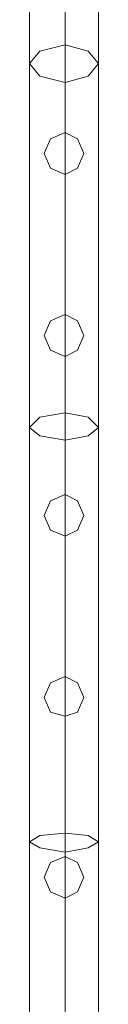
# Model space of a CAD drawing. Units: millimetres. Extents: x -2707 to 38, y -6062 to 7849.
# Drawn here: x -1036 to -993, y 3451 to 4072 of the extents above; entities that cross this region are included whole.
import ezdxf

# ---------------------------------------------------------------- set-up
doc = ezdxf.new("R2010")
doc.units = ezdxf.units.MM
doc.header["$MEASUREMENT"] = 0

# ---------------------------------------------------------------- blocks, each defined once
blk = doc.blocks.new('WMF0')
at = {"color": 1, "lineweight": 0}
for points in [[(10.12999, -5.14362), (10.12999, -4.1648)], [(10.12999, -5.14362), (10.12999, -4.1648)], [(10.12999, -4.1648), (10.12999, -5.14362)], [(10.12999, -4.1648), (10.12999, -5.14362)], [(10.12999, -4.1648), (10.12999, -4.33629), (10.12999, -4.50098), (10.12999, -4.65452)], [(10.12999, -4.1648), (10.12999, -5.14362)], [(10.14052, -5.14362), (10.14052, -4.1648)], [(10.14052, -5.14362), (10.14052, -4.1648)], [(10.14052, -5.14362), (10.14052, -4.1648)], [(10.14052, -5.14362), (10.14052, -4.1648)], [(10.14052, -4.1648), (10.14052, -5.14362)], [(10.14052, -4.1648), (10.14052, -5.14362)], [(10.14052, -4.1648), (10.14052, -5.14362)], [(10.14052, -4.1648), (10.14052, -5.14362)], [(10.14052, -4.1648), (10.14052, -4.33815), (10.14052, -4.50469), (10.14052, -4.66009)], [(10.14052, -4.1648), (10.14052, -4.33444), (10.14052, -4.49727), (10.14052, -4.64895)], [(10.14052, -4.1648), (10.14052, -5.14362)], [(10.14052, -4.1648), (10.14052, -5.14362)], [(10.15042, -5.14362), (10.15042, -4.1648)], [(10.15042, -5.14362), (10.15042, -4.1648)], [(10.15042, -4.1648), (10.15042, -5.14362)], [(10.15042, -4.1648), (10.15042, -5.14362)], [(10.15042, -4.1648), (10.15042, -4.33629), (10.15042, -4.50098), (10.15042, -4.65452)], [(10.15042, -4.1648), (10.15042, -5.14362)], [(10.14052, -4.64895), (10.14052, -4.80435), (10.14052, -4.97089), (10.14052, -5.14362)], [(10.12999, -4.65452), (10.12999, -4.80806), (10.12999, -4.97275), (10.12999, -5.14362)], [(10.15042, -4.65452), (10.15042, -4.80806), (10.15042, -4.97275), (10.15042, -5.14362)], [(10.14052, -4.66009), (10.14052, -4.81178), (10.14052, -4.9746), (10.14052, -5.14362)]]:
    blk.add_lwpolyline(points, dxfattribs=at)
for points in [[(10.15042, -4.65452), (10.14733, -4.65081), (10.14052, -4.64895), (10.13309, -4.65081), (10.12999, -4.65452), (10.13309, -4.65824), (10.14052, -4.66009), (10.14733, -4.65824), (10.15042, -4.65452)], [(10.14052, -4.68733), (10.13618, -4.68548), (10.13432, -4.68114), (10.13618, -4.67681), (10.14052, -4.67495), (10.14423, -4.67681), (10.14609, -4.68114), (10.14423, -4.68548), (10.14052, -4.68733)], [(10.14052, -4.67495), (10.13618, -4.67681), (10.13432, -4.68114), (10.13618, -4.68548), (10.14052, -4.68733), (10.14423, -4.68548), (10.14609, -4.68114), (10.14423, -4.67681), (10.14052, -4.67495)], [(10.14052, -4.67495), (10.13618, -4.67681), (10.13432, -4.68114), (10.13618, -4.68548), (10.14052, -4.68733), (10.14423, -4.68548), (10.14609, -4.68114), (10.14423, -4.67681), (10.14052, -4.67495)], [(10.14052, -4.68733), (10.13618, -4.68548), (10.13432, -4.68114), (10.13618, -4.67681), (10.14052, -4.67495), (10.14423, -4.67681), (10.14609, -4.68114), (10.14423, -4.68548), (10.14052, -4.68733)], [(10.14609, -4.68114), (10.14423, -4.68548), (10.14052, -4.68733), (10.13618, -4.68548), (10.13432, -4.68114), (10.13618, -4.67681), (10.14052, -4.67495), (10.14423, -4.67681), (10.14609, -4.68114)], [(10.13432, -4.68114), (10.13618, -4.68548), (10.14052, -4.68733), (10.14423, -4.68548), (10.14609, -4.68114), (10.14423, -4.67681), (10.14052, -4.67495), (10.13618, -4.67681), (10.13432, -4.68114)], [(10.14052, -4.7412), (10.13618, -4.73934), (10.13432, -4.73501), (10.13618, -4.73067), (10.14052, -4.72881), (10.14423, -4.73067), (10.14609, -4.73501), (10.14423, -4.73934), (10.14052, -4.7412)], [(10.14052, -4.72881), (10.13618, -4.73067), (10.13432, -4.73501), (10.13618, -4.73934), (10.14052, -4.7412), (10.14423, -4.73934), (10.14609, -4.73501), (10.14423, -4.73067), (10.14052, -4.72881)], [(10.14052, -4.72881), (10.13618, -4.73067), (10.13432, -4.73501), (10.13618, -4.73934), (10.14052, -4.7412), (10.14423, -4.73934), (10.14609, -4.73501), (10.14423, -4.73067), (10.14052, -4.72881)], [(10.14052, -4.7412), (10.13618, -4.73934), (10.13432, -4.73501), (10.13618, -4.73067), (10.14052, -4.72881), (10.14423, -4.73067), (10.14609, -4.73501), (10.14423, -4.73934), (10.14052, -4.7412)], [(10.14609, -4.73501), (10.14423, -4.73934), (10.14052, -4.7412), (10.13618, -4.73934), (10.13432, -4.73501), (10.13618, -4.73067), (10.14052, -4.72881), (10.14423, -4.73067), (10.14609, -4.73501)], [(10.13432, -4.73501), (10.13618, -4.73934), (10.14052, -4.7412), (10.14423, -4.73934), (10.14609, -4.73501), (10.14423, -4.73067), (10.14052, -4.72881), (10.13618, -4.73067), (10.13432, -4.73501)], [(10.12999, -4.76225), (10.13309, -4.75915), (10.14052, -4.75791), (10.14733, -4.75915), (10.15042, -4.76225), (10.14733, -4.76472), (10.14052, -4.76596), (10.13309, -4.76472), (10.12999, -4.76225)], [(10.14052, -4.79444), (10.13618, -4.79258), (10.13432, -4.78825), (10.13618, -4.78392), (10.14052, -4.78206), (10.14423, -4.78392), (10.14609, -4.78825), (10.14423, -4.79258), (10.14052, -4.79444)], [(10.14052, -4.78206), (10.13618, -4.78392), (10.13432, -4.78825), (10.13618, -4.79258), (10.14052, -4.79444), (10.14423, -4.79258), (10.14609, -4.78825), (10.14423, -4.78392), (10.14052, -4.78206)], [(10.14052, -4.78206), (10.13618, -4.78392), (10.13432, -4.78825), (10.13618, -4.79258), (10.14052, -4.79444), (10.14423, -4.79258), (10.14609, -4.78825), (10.14423, -4.78392), (10.14052, -4.78206)], [(10.14052, -4.79444), (10.13618, -4.79258), (10.13432, -4.78825), (10.13618, -4.78392), (10.14052, -4.78206), (10.14423, -4.78392), (10.14609, -4.78825), (10.14423, -4.79258), (10.14052, -4.79444)], [(10.14609, -4.78825), (10.14423, -4.79258), (10.14052, -4.79444), (10.13618, -4.79258), (10.13432, -4.78825), (10.13618, -4.78392), (10.14052, -4.78206), (10.14423, -4.78392), (10.14609, -4.78825)], [(10.13432, -4.78825), (10.13618, -4.79258), (10.14052, -4.79444), (10.14423, -4.79258), (10.14609, -4.78825), (10.14423, -4.78392), (10.14052, -4.78206), (10.13618, -4.78392), (10.13432, -4.78825)], [(10.14052, -4.84769), (10.13618, -4.84645), (10.13432, -4.84211), (10.13618, -4.83778), (10.14052, -4.83592), (10.14423, -4.83778), (10.14609, -4.84211), (10.14423, -4.84645), (10.14052, -4.84769)], [(10.14052, -4.83592), (10.13618, -4.83778), (10.13432, -4.84211), (10.13618, -4.84645), (10.14052, -4.84769), (10.14423, -4.84645), (10.14609, -4.84211), (10.14423, -4.83778), (10.14052, -4.83592)], [(10.14052, -4.83592), (10.13618, -4.83778), (10.13432, -4.84211), (10.13618, -4.84645), (10.14052, -4.84769), (10.14423, -4.84645), (10.14609, -4.84211), (10.14423, -4.83778), (10.14052, -4.83592)], [(10.14052, -4.84769), (10.13618, -4.84645), (10.13432, -4.84211), (10.13618, -4.83778), (10.14052, -4.83592), (10.14423, -4.83778), (10.14609, -4.84211), (10.14423, -4.84645), (10.14052, -4.84769)], [(10.14609, -4.84211), (10.14423, -4.84645), (10.14052, -4.84769), (10.13618, -4.84645), (10.13432, -4.84211), (10.13618, -4.83778), (10.14052, -4.83592), (10.14423, -4.83778), (10.14609, -4.84211)], [(10.13432, -4.84211), (10.13618, -4.84645), (10.14052, -4.84769), (10.14423, -4.84645), (10.14609, -4.84211), (10.14423, -4.83778), (10.14052, -4.83592), (10.13618, -4.83778), (10.13432, -4.84211)], [(10.12999, -4.88483), (10.13309, -4.88298), (10.14052, -4.88236), (10.14733, -4.88298), (10.15042, -4.88483), (10.14733, -4.88669), (10.14052, -4.88793), (10.13309, -4.88669), (10.12999, -4.88483)], [(10.14052, -4.90155), (10.13618, -4.89969), (10.13432, -4.89536), (10.13618, -4.89102), (10.14052, -4.88917), (10.14423, -4.89102), (10.14609, -4.89536), (10.14423, -4.89969), (10.14052, -4.90155)], [(10.14052, -4.88917), (10.13618, -4.89102), (10.13432, -4.89536), (10.13618, -4.89969), (10.14052, -4.90155), (10.14423, -4.89969), (10.14609, -4.89536), (10.14423, -4.89102), (10.14052, -4.88917)], [(10.14052, -4.88917), (10.13618, -4.89102), (10.13432, -4.89536), (10.13618, -4.89969), (10.14052, -4.90155), (10.14423, -4.89969), (10.14609, -4.89536), (10.14423, -4.89102), (10.14052, -4.88917)], [(10.14052, -4.90155), (10.13618, -4.89969), (10.13432, -4.89536), (10.13618, -4.89102), (10.14052, -4.88917), (10.14423, -4.89102), (10.14609, -4.89536), (10.14423, -4.89969), (10.14052, -4.90155)], [(10.14609, -4.89536), (10.14423, -4.89969), (10.14052, -4.90155), (10.13618, -4.89969), (10.13432, -4.89536), (10.13618, -4.89102), (10.14052, -4.88917), (10.14423, -4.89102), (10.14609, -4.89536)], [(10.13432, -4.89536), (10.13618, -4.89969), (10.14052, -4.90155), (10.14423, -4.89969), (10.14609, -4.89536), (10.14423, -4.89102), (10.14052, -4.88917), (10.13618, -4.89102), (10.13432, -4.89536)]]:
    blk.add_lwpolyline(points, close=True, dxfattribs=at)

msp = doc.modelspace()

# ---------------------------------------------------------------- block references
at = {"xscale": 2129.93909509448, "yscale": 2129.939095094482, "zscale": 2129.939095094482}
msp.add_blockref('WMF0', (-22612.68, 13958.28), dxfattribs=at)

doc.saveas('drawing.dxf')
